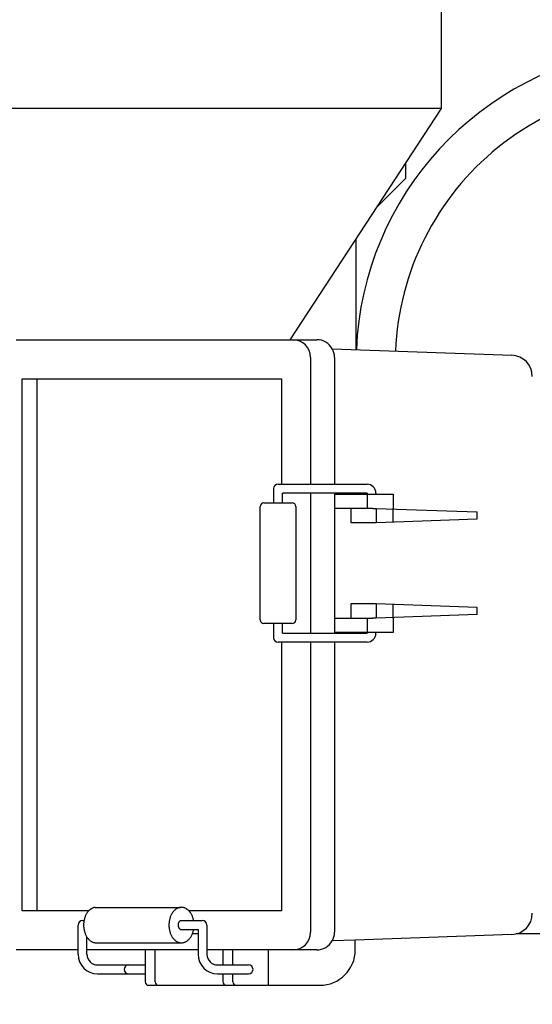
# Model space of a CAD drawing. Extents: x -5272 to 804, y -6577 to -2377.
# Drawn here: x -3416 to -3271, y -4927 to -4650 of the extents above; entities that cross this region are included whole.
import ezdxf

# ---------------------------------------------------------------- set-up
doc = ezdxf.new("R2010")
doc.units = 0
doc.layers.get('0').update_dxf_attribs({"linetype": 'CONTINUOUS'})
doc.layers.add('1', color=7, linetype='CONTINUOUS')
doc.styles.add('CONVERTER_11', font='txt.shx', dxfattribs={"width": 0.9})
doc.dimstyles.new('ME10_DIM_14', dxfattribs={"dimtxt": 45, "dimasz": 45, "dimexe": 30, "dimexo": 15, "dimgap": 30, "dimtad": 1, "dimdec": 3, "dimtxsty": 'CONVERTER_11', "dimblk1": 'OPEN30', "dimblk2": 'OPEN30', "dimsah": 1, "dimcen": 0.09, "dimclrd": 3, "dimclre": 3, "dimclrt": 1, "dimazin": 3, "dimtfac": 1, "dimtdec": 4, "dimtix": 1, "dimtmove": 0, "dimatfit": 3, "dimtolj": 1, "dimtzin": 0})

# ---------------------------------------------------------------- blocks, each defined once
blk = doc.blocks.new('*D6')
at = {"layer": '1', "color": 3, "linetype": 'CONTINUOUS'}
for p, q in [((-3335.4, -4230.85), (-4053.93, -4230.85)), ((-4023.93, -6012.65), (-4023.93, -4230.85)), ((-3743.93, -6012.65), (-4053.93, -6012.65))]:
    blk.add_line(p, q, dxfattribs=at)
at = {"layer": '1', "color": 3}
for p, q in [((-4023.93, -4230.85), (-4035.99, -4275.85)), ((-4023.93, -4230.85), (-4011.88, -4275.85)), ((-4023.93, -6012.65), (-4035.99, -5967.65)), ((-4023.93, -6012.65), (-4011.88, -5967.65))]:
    blk.add_line(p, q, dxfattribs=at)
at = {"layer": '1', "color": 1, "insert": (-4053.93, -5186.61), "char_height": 45, "attachment_point": 7, "rotation": 90, "style": 'CONVERTER_11'}
blk.add_mtext('1785', dxfattribs=at)
blk = doc.blocks.new('_OPEN30')
at = {"color": 0, "linetype": 'BYBLOCK'}
for p, q in [((-1, 0.267949), (0, 0)), ((0, 0), (-1, -0.267949)), ((0, 0), (-1, 0))]:
    blk.add_line(p, q, dxfattribs=at)

msp = doc.modelspace()

# ---------------------------------------------------------------- linework, layer by layer
at = {"layer": '1', "color": 1, "linetype": 'CONTINUOUS'}
for p, q in [((-3296.9327, -4639.8493), (-3296.9327, -4674.6545)), ((-3296.9327, -4674.6545), (-3610.7405, -4674.6545)), ((-3296.9327, -4674.6545), (-3339.6009, -4739.8545)), ((-3416.7631, -4739.8545), (-3338.7616, -4739.8545)), ((-3338.7616, -4739.8545), (-3332.0108, -4739.8545)), ((-3327.6432, -4742.4206), (-3277.0486, -4744.2153)), ((-3333.7616, -4744.8545), (-3333.7616, -4780.6044)), ((-3327.0108, -4744.8545), (-3327.0108, -4780.6044)), ((-3415.0659, -4750.8545), (-3410.8864, -4750.8545)), ((-3415.0659, -4900.8545), (-3415.0659, -4750.8545)), ((-3410.8864, -4750.8545), (-3410.8864, -4900.8545)), ((-3410.8864, -4750.8545), (-3341.9733, -4750.8545)), ((-3341.9733, -4750.8545), (-3341.9733, -4780.6044)), ((-3333.7616, -4783.1044), (-3333.7616, -4822.6045)), ((-3327.0108, -4783.3545), (-3327.0108, -4822.6045)), ((-3341.9733, -4825.1045), (-3341.9733, -4900.8545)), ((-3333.7616, -4825.1045), (-3333.7616, -4906.8545)), ((-3327.0108, -4825.1045), (-3327.0108, -4906.8545)), ((-3410.8864, -4900.8545), (-3415.0659, -4900.8545)), ((-3396.307, -4900.8545), (-3410.8864, -4900.8545)), ((-3341.9733, -4900.8545), (-3368.0233, -4900.8545)), ((-3321.1555, -4909.0945), (-3327.664, -4909.3253)), ((-3277.0487, -4907.5305), (-3321.1555, -4909.0945)), ((-3321.1555, -4911.8367), (-3321.1555, -4909.0945)), ((-3265.7234, -4907.3545), (-3275.8035, -4907.3545)), ((-3399.2878, -4911.8545), (-3416.7631, -4911.8545)), ((-3365.4793, -4911.8545), (-3396.7878, -4911.8545)), ((-3377.5689, -4911.8545), (-3380.3974, -4911.8545)), ((-3380.3974, -4911.8545), (-3380.3974, -4920.8367)), ((-3377.5689, -4920.8367), (-3377.5689, -4911.8545)), ((-3358.4771, -4911.8545), (-3362.9793, -4911.8545)), ((-3355.6486, -4911.8545), (-3358.4771, -4911.8545)), ((-3358.4771, -4911.8545), (-3358.4771, -4916.1045)), ((-3345.7491, -4911.8545), (-3355.6486, -4911.8545)), ((-3355.6486, -4916.1045), (-3355.6486, -4911.8545)), ((-3338.7616, -4911.8545), (-3345.7491, -4911.8545)), ((-3345.7491, -4911.8545), (-3345.7491, -4921.8367)), ((-3332.0108, -4911.8545), (-3338.7616, -4911.8545)), ((-3358.4771, -4918.6045), (-3358.4771, -4920.8367)), ((-3355.6486, -4920.8367), (-3355.6486, -4918.6045)), ((-3379.3974, -4921.8367), (-3376.5689, -4921.8367)), ((-3376.5689, -4921.8367), (-3357.4771, -4921.8367)), ((-3357.4771, -4921.8367), (-3354.6486, -4921.8367)), ((-3354.6486, -4921.8367), (-3345.7491, -4921.8367)), ((-3345.7491, -4921.8367), (-3331.1555, -4921.8367))]:
    msp.add_line(p, q, dxfattribs=at)
at = {"layer": '1', "color": 3, "linetype": 'CONTINUOUS'}
for p, q in [((-3306.9327, -4694.3544), (-3306.9327, -4689.9352)), ((-3306.9327, -4694.3544), (-3315.3015, -4702.7232)), ((-3320.9327, -4742.6586), (-3320.9327, -4711.3281)), ((-3344.1687, -4781.8544), (-3344.1687, -4785.8545)), ((-3342.9187, -4780.6044), (-3317.8512, -4780.6044)), ((-3317.8512, -4783.1044), (-3341.6687, -4783.1044)), ((-3341.6687, -4785.8545), (-3341.6687, -4783.1044)), ((-3327.0108, -4783.3545), (-3317.8512, -4783.3545)), ((-3327.0108, -4783.3545), (-3327.0108, -4787.4062)), ((-3317.8512, -4783.1044), (-3317.8512, -4783.3545)), ((-3317.8512, -4783.3545), (-3316.24, -4783.3545)), ((-3317.7616, -4783.3545), (-3317.7616, -4787.4062)), ((-3316.24, -4783.3545), (-3310.4557, -4783.3545)), ((-3315.3512, -4783.1044), (-3315.3512, -4783.3545)), ((-3310.4557, -4783.3545), (-3310.4557, -4787.4062)), ((-3347.9187, -4818.8545), (-3347.9187, -4786.8545)), ((-3346.9187, -4785.8545), (-3338.9446, -4785.8545)), ((-3337.9446, -4786.8545), (-3337.9446, -4818.8545)), ((-3322.3661, -4787.4062), (-3327.0108, -4787.4062)), ((-3316.24, -4787.4062), (-3322.3661, -4787.4062)), ((-3322.3661, -4787.4062), (-3322.3661, -4791.3545)), ((-3316.24, -4787.4062), (-3315.2662, -4787.4062)), ((-3315.2662, -4787.4062), (-3286.8059, -4788.4062)), ((-3315.2662, -4787.4062), (-3315.2662, -4791.3545)), ((-3310.4557, -4791.3545), (-3310.4557, -4787.4062)), ((-3286.8059, -4790.3545), (-3286.8059, -4788.4062)), ((-3322.3661, -4791.3545), (-3315.2662, -4791.3545)), ((-3315.2662, -4791.3545), (-3286.8059, -4790.3545)), ((-3315.2662, -4814.3545), (-3322.3661, -4814.3545)), ((-3322.3661, -4814.3545), (-3322.3661, -4818.3027)), ((-3315.2662, -4814.3545), (-3315.2662, -4818.3027)), ((-3286.8059, -4815.3545), (-3315.2662, -4814.3545)), ((-3310.4557, -4818.3027), (-3310.4557, -4814.3545)), ((-3286.8059, -4817.3027), (-3315.2662, -4818.3027)), ((-3286.8059, -4817.3027), (-3286.8059, -4815.3545)), ((-3338.9446, -4819.8545), (-3346.9187, -4819.8545)), ((-3344.1687, -4819.8545), (-3344.1687, -4823.8545)), ((-3341.6687, -4822.6045), (-3341.6687, -4819.8545)), ((-3327.0108, -4818.3027), (-3322.3661, -4818.3027)), ((-3327.0108, -4818.3027), (-3327.0108, -4822.3545)), ((-3322.3661, -4818.3027), (-3316.24, -4818.3027)), ((-3317.7616, -4818.3027), (-3317.7616, -4822.3545)), ((-3315.2662, -4818.3027), (-3316.24, -4818.3027)), ((-3310.4557, -4818.3027), (-3310.4557, -4822.3545)), ((-3341.6687, -4822.6045), (-3317.8512, -4822.6045)), ((-3317.8512, -4822.3545), (-3327.0108, -4822.3545)), ((-3327.0108, -4822.3545), (-3327.0108, -4822.6045)), ((-3317.8512, -4822.3545), (-3317.8512, -4822.6045)), ((-3316.24, -4822.3545), (-3317.8512, -4822.3545)), ((-3310.4557, -4822.3545), (-3316.24, -4822.3545)), ((-3315.3512, -4822.3545), (-3315.3512, -4822.6045)), ((-3317.8512, -4825.1045), (-3342.9187, -4825.1045)), ((-3394.4952, -4899.8738), (-3370.4536, -4899.8738)), ((-3398.0378, -4903.6093), (-3397.6101, -4903.6093)), ((-3370.2277, -4903.6093), (-3364.2293, -4903.6093)), ((-3399.2878, -4913.1045), (-3399.2878, -4904.8545)), ((-3370.1443, -4906.1045), (-3365.4793, -4906.1045)), ((-3365.4793, -4906.1045), (-3365.4793, -4913.1045)), ((-3362.9793, -4904.8545), (-3362.9793, -4913.1045)), ((-3396.7878, -4913.1045), (-3396.7878, -4908.2396)), ((-3365.4793, -4907.3545), (-3367.0825, -4907.3545)), ((-3394.1859, -4909.8545), (-3370.1443, -4909.8545)), ((-3393.7878, -4916.1045), (-3385.0378, -4916.1045)), ((-3385.0378, -4916.1045), (-3380.3974, -4916.1045)), ((-3359.9793, -4916.1045), (-3351.2293, -4916.1045)), ((-3393.7878, -4918.6045), (-3385.0378, -4918.6045)), ((-3385.0378, -4918.6045), (-3380.3974, -4918.6045)), ((-3359.9793, -4918.6045), (-3351.2293, -4918.6045))]:
    msp.add_line(p, q, dxfattribs=at)
for centre, radius, start, end in [((-3231.9327, -4746.3544), 89, 97.099655, 177.621807), ((-3231.9327, -4746.3544), 78, 80.033234, 128.917824), ((-3231.9327, -4746.3544), 78, 128.917824, 177.572923), ((-3342.9187, -4781.8544), 1.25, 90, 180), ((-3317.8512, -4783.1044), 2.5, 0, 90), ((-3346.9187, -4786.8545), 1, 90, 180), ((-3338.9446, -4786.8545), 1, 0, 90), ((-3346.9187, -4818.8545), 1, 180, 270), ((-3338.9446, -4818.8545), 1, 270, 0), ((-3317.8512, -4822.6045), 2.5, 270, 0), ((-3342.9187, -4823.8545), 1.25, 180, 270), ((-3398.0378, -4904.8545), 1.25, 90, 180), ((-3364.2293, -4904.8545), 1.25, 0, 90), ((-3393.7878, -4913.1045), 5.5, 180, 270), ((-3393.7878, -4913.1045), 3, 180, 270), ((-3359.9793, -4913.1045), 5.5, 180, 270), ((-3359.9793, -4913.1045), 3, 180, 270), ((-3385.0378, -4917.3545), 1.25, 90, 269.995526), ((-3351.2293, -4917.3545), 1.25, 270.004474, 90)]:
    msp.add_arc(centre, radius, start, end, dxfattribs=at)
at = {"layer": '1', "color": 1, "linetype": 'CONTINUOUS'}
for centre, radius, start, end in [((-3338.7616, -4744.8545), 5, 0, 90), ((-3332.0108, -4744.8545), 5, 29.128575, 90), ((-3332.0108, -4744.8545), 5, 0, 29.128575), ((-3277.2613, -4750.2115), 6, 0, 87.968432), ((-3277.2613, -4901.5343), 6, 272.030819, 0), ((-3338.7616, -4906.8545), 5, 270, 0), ((-3332.0108, -4906.8545), 5, 330.38539, 0), ((-3332.0108, -4906.8545), 5, 270, 330.38539), ((-3331.1555, -4911.8367), 10, 270, 0), ((-3379.3974, -4920.8367), 1, 180, 270), ((-3376.5689, -4920.8367), 1, 180, 270), ((-3357.4771, -4920.8367), 1, 180, 270), ((-3354.6486, -4920.8367), 1, 180, 270)]:
    msp.add_arc(centre, radius, start, end, dxfattribs=at)
at = {"layer": '1', "color": 3, "linetype": 'CONTINUOUS'}
for points, knots in [([(-3394.4952, -4899.8738), (-3394.5988, -4899.8904), (-3394.806, -4899.9235), (-3395.11, -4900.0224), (-3395.4052, -4900.1541), (-3395.6924, -4900.3242), (-3395.9653, -4900.5264), (-3396.2267, -4900.7637), (-3396.4697, -4901.0293), (-3396.6975, -4901.3263), (-3396.904, -4901.647), (-3397.0915, -4901.9945), (-3397.2555, -4902.3608), (-3397.3975, -4902.7483), (-3397.5143, -4903.1493), (-3397.6065, -4903.565), (-3397.6726, -4903.9889), (-3397.7126, -4904.4203), (-3397.7259, -4904.8545), (-3397.7126, -4905.2886), (-3397.6726, -4905.72), (-3397.6065, -4906.1439), (-3397.5143, -4906.5596), (-3397.3975, -4906.9606), (-3397.2555, -4907.3482), (-3397.0915, -4907.7144), (-3396.904, -4908.062), (-3396.6975, -4908.3826), (-3396.4697, -4908.6797), (-3396.2267, -4908.9452), (-3395.9653, -4909.1825), (-3395.6924, -4909.3848), (-3395.4052, -4909.5547), (-3395.1101, -4909.687), (-3394.8058, -4909.7838), (-3394.5482, -4909.8314), (-3394.3409, -4909.8517), (-3394.2375, -4909.8535), (-3394.1859, -4909.8545)], [0, 0, 0, 0, 0.3143945, 0.62865623, 0.95565742, 1.28245454, 1.6278646, 1.97306817, 2.33982837, 2.70641715, 3.09464759, 3.48275053, 3.8901542, 4.29747043, 4.71987477, 5.14222518, 5.57414186, 6.00603293, 6.44119752, 6.87636211, 7.30825317, 7.74016985, 8.16252026, 8.58492459, 8.99224083, 9.3996445, 9.78774744, 10.17597788, 10.54256665, 10.90932686, 11.25453043, 11.59994049, 11.92673761, 12.2537388, 12.56800053, 12.88239504, 13.03769601, 13.19239307, 13.19239307, 13.19239307, 13.19239307]), ([(-3370.4536, -4899.8738), (-3370.5572, -4899.8904), (-3370.7644, -4899.9235), (-3371.0684, -4900.0224), (-3371.3635, -4900.1541), (-3371.6508, -4900.3242), (-3371.9237, -4900.5264), (-3372.185, -4900.7637), (-3372.4281, -4901.0293), (-3372.6559, -4901.3263), (-3372.8623, -4901.647), (-3373.0499, -4901.9945), (-3373.2139, -4902.3608), (-3373.3558, -4902.7483), (-3373.4726, -4903.1493), (-3373.5649, -4903.565), (-3373.631, -4903.9889), (-3373.671, -4904.4203), (-3373.6843, -4904.8545), (-3373.671, -4905.2886), (-3373.631, -4905.72), (-3373.5649, -4906.1439), (-3373.4726, -4906.5596), (-3373.3558, -4906.9606), (-3373.2139, -4907.3482), (-3373.0499, -4907.7144), (-3372.8623, -4908.062), (-3372.6559, -4908.3826), (-3372.4281, -4908.6797), (-3372.185, -4908.9452), (-3371.9237, -4909.1825), (-3371.6508, -4909.3848), (-3371.3635, -4909.5547), (-3371.0685, -4909.687), (-3370.7642, -4909.7838), (-3370.5066, -4909.8314), (-3370.2992, -4909.8517), (-3370.1959, -4909.8535), (-3370.1443, -4909.8545)], [0, 0, 0, 0, 0.3143945, 0.62865623, 0.95565742, 1.28245454, 1.6278646, 1.97306817, 2.33982837, 2.70641715, 3.09464759, 3.48275053, 3.8901542, 4.29747043, 4.71987477, 5.14222518, 5.57414186, 6.00603293, 6.44119752, 6.87636211, 7.30825317, 7.74016985, 8.16252026, 8.58492459, 8.99224083, 9.3996445, 9.78774744, 10.17597788, 10.54256665, 10.90932686, 11.25453043, 11.59994049, 11.92673761, 12.2537388, 12.56800053, 12.88239504, 13.03769601, 13.19239307, 13.19239307, 13.19239307, 13.19239307]), ([(-3366.7202, -4903.6093), (-3366.7216, -4903.6015), (-3366.7244, -4903.586), (-3366.7532, -4903.4321), (-3366.816, -4903.1493), (-3366.9328, -4902.7483), (-3367.0748, -4902.3608), (-3367.2388, -4901.9945), (-3367.4263, -4901.647), (-3367.6328, -4901.3263), (-3367.8605, -4901.0293), (-3368.1036, -4900.7637), (-3368.3649, -4900.5264), (-3368.6379, -4900.3241), (-3368.9251, -4900.1542), (-3369.2202, -4900.0219), (-3369.5245, -4899.9251), (-3369.8327, -4899.8682), (-3370.1445, -4899.8462), (-3370.3505, -4899.8646), (-3370.4536, -4899.8738)], [0, 0, 0, 0, 0.02366918, 0.04734319, 0.4696936, 0.89209794, 1.29941417, 1.70681784, 2.09492078, 2.48315122, 2.84974, 3.2165002, 3.56170377, 3.90711383, 4.23391095, 4.56091214, 4.87517387, 5.18956838, 5.49941598, 5.80926359, 5.80926359, 5.80926359, 5.80926359]), ([(-3370.2277, -4903.6093), (-3370.2556, -4903.6134), (-3370.3113, -4903.6217), (-3370.3932, -4903.6462), (-3370.4729, -4903.6791), (-3370.5503, -4903.7215), (-3370.6241, -4903.772), (-3370.6947, -4903.8312), (-3370.7604, -4903.8976), (-3370.822, -4903.9718), (-3370.8778, -4904.0521), (-3370.9285, -4904.1389), (-3370.9729, -4904.2306), (-3371.0113, -4904.3275), (-3371.0429, -4904.4279), (-3371.0678, -4904.5318), (-3371.0857, -4904.6379), (-3371.0965, -4904.7458), (-3371.1001, -4904.8545), (-3371.0965, -4904.9631), (-3371.0857, -4905.071), (-3371.0678, -4905.1771), (-3371.0429, -4905.2811), (-3371.0113, -4905.3814), (-3370.9729, -4905.4783), (-3370.9285, -4905.57), (-3370.8778, -4905.6569), (-3370.822, -4905.7371), (-3370.7604, -4905.8113), (-3370.6947, -4905.8777), (-3370.6241, -4905.9369), (-3370.5503, -4905.9875), (-3370.4729, -4906.0298), (-3370.3933, -4906.0628), (-3370.3113, -4906.0869), (-3370.2419, -4906.0987), (-3370.1861, -4906.1038), (-3370.1582, -4906.1042), (-3370.1443, -4906.1045)], [0, 0, 0, 0, 0.08443157, 0.16884074, 0.25573421, 0.34259137, 0.43312351, 0.52361615, 0.61842432, 0.71319718, 0.81235862, 0.9114921, 1.0145811, 1.11764999, 1.22383553, 1.33000826, 1.43816724, 1.54632002, 1.65515422, 1.76398841, 1.87214119, 1.98030018, 2.0864729, 2.19265844, 2.29572734, 2.39881633, 2.49794982, 2.59711125, 2.69188412, 2.78669228, 2.87718492, 2.96771706, 3.05457422, 3.14146769, 3.22587687, 3.31030844, 3.35217093, 3.39389461, 3.39389461, 3.39389461, 3.39389461]), ([(-3370.1443, -4909.8545), (-3370.0927, -4909.8535), (-3369.9894, -4909.8517), (-3369.7821, -4909.8314), (-3369.5245, -4909.7838), (-3369.2202, -4909.687), (-3368.9251, -4909.5547), (-3368.6379, -4909.3848), (-3368.3649, -4909.1825), (-3368.1036, -4908.9452), (-3367.8605, -4908.6797), (-3367.6328, -4908.3826), (-3367.4263, -4908.062), (-3367.2388, -4907.7144), (-3367.0748, -4907.3482), (-3366.9328, -4906.9606), (-3366.816, -4906.5596), (-3366.7533, -4906.2776), (-3366.7249, -4906.1253), (-3366.7223, -4906.1114), (-3366.721, -4906.1045)], [0, 0, 0, 0, 0.15469706, 0.30999803, 0.62439254, 0.93865426, 1.26565546, 1.59245257, 1.93786263, 2.28306621, 2.64982641, 3.01641519, 3.40464562, 3.79274856, 4.20015224, 4.60746847, 5.02987281, 5.45222322, 5.47344878, 5.49467043, 5.49467043, 5.49467043, 5.49467043])]:
    msp.add_open_spline(points, degree=3, knots=knots, dxfattribs=at)

# ---------------------------------------------------------------- dimensions: what is measured, and where the dimension line sits
at = {"layer": '1'}
dim = msp.add_linear_dim(base=(-4023.9327, -6012.6545), p1=(-3320.3996, -4230.8503), p2=(-3728.9327, -6012.6545), angle=90, text='1785', dimstyle='ME10_DIM_14', dxfattribs=at)
dim.commit()
dim.dimension.update_dxf_attribs({"geometry": '*D6', "text_midpoint": (-4076.4327, -5121.7524), "text_rotation": 90})

doc.saveas('drawing.dxf')
